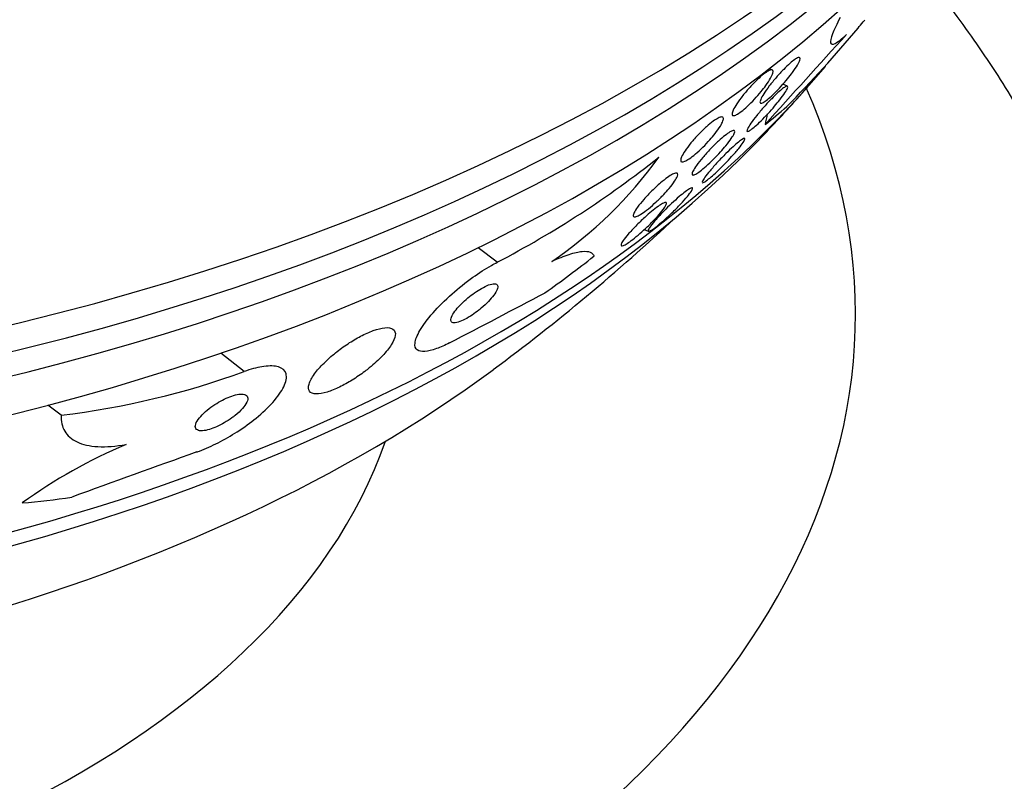
# Model space of a CAD drawing. Units: millimetres. Extents: x 0 to 744, y 0 to 1164.
# Drawn here: x 646 to 660, y 353 to 363 of the extents above; entities that cross this region are included whole.
import ezdxf
from ezdxf import colors
from ezdxf.entities.mleader import LeaderData, LeaderLine
from ezdxf.math import Vec2, Vec3

# ---------------------------------------------------------------- set-up
doc = ezdxf.new("R2010")
doc.units = ezdxf.units.MM
doc.layers.add('DV7_Défaut', color=7, linetype='Continuous')
doc.layers.add('Défaut', color=7, linetype='Continuous')

# ---------------------------------------------------------------- blocks, each defined once
blk = doc.blocks.new('_DOT')
at = {"color": 0}
blk.add_line((0, 0), (-1, 0), dxfattribs=at)
at = {"color": 0, "const_width": 0.333}
blk.add_lwpolyline([(-0.1665, 0, 1), (0.1665, 0, 1)], format="xyb", close=True, dxfattribs=at)
blk = doc.blocks.new('SE6')
at = {"layer": 'DV7_Défaut', "color": 7, "linetype": 'Continuous'}
for p, q in [((656.93, 362.56), (656.886, 362.578)), ((657.141, 362.334), (657.079, 362.361)), ((655.147, 360.336), (655.203, 360.312)), ((653.095, 359.879), (652.831, 360.083)), ((649.571, 358.358), (649.242, 358.612)), ((647.018, 357.747), (646.835, 357.888))]:
    blk.add_line(p, q, dxfattribs=at)
for centre, radius, start, end in [((1013.609, 40.48), 480.143, 137.79139, 137.99314), ((643.99, 375.003), 18.453, 315.4171, 320.0095), ((636.091, 381.296), 28.55, 316.6564, 318.3236), ((646.612, 372.324), 14.032, 297.5149, 308.5031), ((650.491, 364.84), 5.985, 304.2408, 324.2441), ((636.091, 381.296), 28.5, 306.49, 313.1572), ((583.131, 492.559), 150.684, 297.38184, 297.95265), ((645.645, 369.122), 11.458, 276.8829, 290.0381), ((650.75, 350.638), 7.274, 112.8528, 125.9772), ((720.568, 156.126), 213.495, 109.61175, 110.10919)]:
    blk.add_arc(centre, radius, start, end, dxfattribs=at)
for centre, major_axis, ratio, start_param, end_param in [((636.091, 373.335), (-26.834, 0), 0.57735, 0.180825, 2.960768), ((636.091, 372.804), (-26.588, 0), 0.57735, 0.280237, 2.861356), ((636.091, 372.314), (-26.346, 0), 0.57735, 0.274513, 2.86708), ((636.091, 371.498), (-25.906, 0), 0.57735, 0.333705, 2.807888), ((636.091, 368.64), (-23.976, 0), 0.57735, 0.788319, 2.690785), ((636.091, 359.162), (-22, 0), 0.57735, 0, 3.39201), ((658.574, 376.447), (-3.26, -15.115), 0.2857, 0.318719, 0.376977), ((657.424, 361.852), (0.421, 1.954), 0.2857, 1.581839, 1.658178), ((636.091, 368.232), (-23.645, 0), 0.57735, 0.498917, 2.642675), ((650.464, 370.199), (-9.449, -12.24), 0.653872, 1.13767, 1.195386), ((636.091, 366.02), (-21.5, 0), 0.57735, 0.662755, 2.478838), ((636.091, 359.162), (-15.75, 0), 0.57735, 0.196525, 2.945067), ((650.464, 370.199), (-9.449, -12.24), 0.653872, 0.540203, 0.598461), ((636.091, 355.897), (-26, 0), 0.57735, 0, 3.141578)]:
    blk.add_ellipse(centre, major_axis=major_axis, ratio=ratio, start_param=start_param, end_param=end_param, dxfattribs=at)
for points, knots in [([(666.081, 352.647), (666.082, 352.88), (666.083, 353.399), (665.991, 354.317), (665.816, 355.329), (665.556, 356.339), (665.215, 357.335), (664.793, 358.317), (664.291, 359.282), (663.708, 360.23), (663.044, 361.156), (662.302, 362.059), (661.482, 362.936), (660.587, 363.783), (659.869, 364.387), (659.455, 364.712), (659.376, 364.773)], [0, 0, 0, 0, 0.046285, 0.120955, 0.195667, 0.270651, 0.346122, 0.422272, 0.499253, 0.577175, 0.656091, 0.735996, 0.816831, 0.898487, 0.980822, 1, 1, 1, 1]), ([(662.083, 355.896), (662.082, 356.168), (662.078, 356.7), (661.974, 357.613), (661.788, 358.568), (661.518, 359.517), (661.168, 360.451), (660.738, 361.37), (660.228, 362.27), (659.638, 363.15), (659.164, 363.757), (658.896, 364.074), (658.863, 364.113)], [0, 0, 0, 0, 0.083767, 0.193505, 0.303347, 0.413688, 0.524899, 0.637304, 0.751164, 0.866656, 0.983858, 1, 1, 1, 1]), ([(657.878, 363.293), (657.83, 363.2), (657.794, 363.123), (657.748, 363.002), (657.738, 362.959), (657.75, 362.914), (657.772, 362.912), (657.846, 362.951), (657.898, 362.993), (657.965, 363.056)], [0, 0, 0, 0, 0.25, 0.25, 0.5, 0.5, 0.75, 0.75, 1, 1, 1, 1]), ([(658.128, 363.144), (658.149, 363.17), (658.173, 363.199), (658.198, 363.229), (658.206, 363.239), (658.214, 363.249), (658.222, 363.259)], [0, 0, 0, 0, 0.756838, 0.756838, 0.756838, 1, 1, 1, 1]), ([(657.145, 362.438), (657.117, 362.404), (657.087, 362.369), (657.056, 362.334), (657.024, 362.3), (656.992, 362.266), (656.961, 362.235), (656.932, 362.207), (656.904, 362.182), (656.88, 362.161), (656.857, 362.142), (656.836, 362.126), (656.819, 362.115), (656.802, 362.104), (656.788, 362.098), (656.778, 362.096), (656.768, 362.095), (656.762, 362.098), (656.76, 362.106), (656.758, 362.115), (656.762, 362.13), (656.77, 362.149), (656.778, 362.17), (656.793, 362.197), (656.813, 362.227), (656.833, 362.26), (656.859, 362.297), (656.889, 362.337), (656.919, 362.375), (656.953, 362.417), (656.988, 362.459), (657.021, 362.496), (657.056, 362.534), (657.09, 362.569), (657.12, 362.599), (657.15, 362.628), (657.177, 362.652), (657.201, 362.674), (657.224, 362.692), (657.243, 362.705), (657.262, 362.719), (657.278, 362.728), (657.29, 362.732), (657.303, 362.736), (657.311, 362.735), (657.315, 362.73), (657.32, 362.724), (657.319, 362.712), (657.314, 362.696), (657.309, 362.679), (657.297, 362.655), (657.281, 362.628), (657.264, 362.599), (657.241, 362.564), (657.213, 362.526), (657.193, 362.499), (657.17, 362.469), (657.145, 362.438)], [0, 0, 0, 0, 0.052395, 0.052395, 0.052395, 0.105093, 0.105093, 0.105093, 0.153602, 0.153602, 0.153602, 0.19896, 0.19896, 0.19896, 0.244746, 0.244746, 0.244746, 0.2939, 0.2939, 0.2939, 0.348305, 0.348305, 0.348305, 0.40825, 0.40825, 0.40825, 0.471612, 0.471612, 0.471612, 0.533912, 0.533912, 0.533912, 0.59068, 0.59068, 0.59068, 0.64079, 0.64079, 0.64079, 0.686739, 0.686739, 0.686739, 0.732152, 0.732152, 0.732152, 0.780116, 0.780116, 0.780116, 0.832798, 0.832798, 0.832798, 0.891058, 0.891058, 0.891058, 0.953655, 0.953655, 0.953655, 1, 1, 1, 1]), ([(656.774, 362.258), (656.746, 362.223), (656.715, 362.187), (656.682, 362.153), (656.65, 362.118), (656.616, 362.084), (656.584, 362.054), (656.554, 362.026), (656.525, 362.001), (656.499, 361.981), (656.474, 361.963), (656.452, 361.948), (656.434, 361.938), (656.416, 361.929), (656.401, 361.924), (656.391, 361.924), (656.38, 361.923), (656.373, 361.928), (656.371, 361.938), (656.369, 361.948), (656.372, 361.964), (656.38, 361.984), (656.388, 362.006), (656.402, 362.034), (656.421, 362.064), (656.441, 362.097), (656.467, 362.134), (656.496, 362.173), (656.526, 362.212), (656.56, 362.254), (656.596, 362.294), (656.629, 362.332), (656.665, 362.37), (656.7, 362.404), (656.731, 362.434), (656.762, 362.462), (656.791, 362.486), (656.817, 362.507), (656.841, 362.524), (656.861, 362.537), (656.881, 362.549), (656.898, 362.557), (656.911, 362.56), (656.924, 362.562), (656.933, 362.56), (656.938, 362.553), (656.943, 362.546), (656.943, 362.533), (656.938, 362.516), (656.933, 362.497), (656.922, 362.473), (656.907, 362.445), (656.89, 362.415), (656.867, 362.381), (656.841, 362.344), (656.821, 362.316), (656.798, 362.287), (656.774, 362.258)], [0, 0, 0, 0, 0.053589, 0.053589, 0.053589, 0.107473, 0.107473, 0.107473, 0.157162, 0.157162, 0.157162, 0.203358, 0.203358, 0.203358, 0.249424, 0.249424, 0.249424, 0.298268, 0.298268, 0.298268, 0.351824, 0.351824, 0.351824, 0.410601, 0.410601, 0.410601, 0.472954, 0.472954, 0.472954, 0.535007, 0.535007, 0.535007, 0.592488, 0.592488, 0.592488, 0.643765, 0.643765, 0.643765, 0.690676, 0.690676, 0.690676, 0.736529, 0.736529, 0.736529, 0.78435, 0.78435, 0.78435, 0.836332, 0.836332, 0.836332, 0.893487, 0.893487, 0.893487, 0.954962, 0.954962, 0.954962, 1, 1, 1, 1]), ([(656.963, 362.055), (656.935, 362.021), (656.903, 361.986), (656.872, 361.952), (656.84, 361.917), (656.806, 361.883), (656.775, 361.851), (656.746, 361.823), (656.718, 361.797), (656.694, 361.776), (656.671, 361.756), (656.651, 361.74), (656.634, 361.728), (656.618, 361.716), (656.604, 361.708), (656.595, 361.705), (656.585, 361.702), (656.58, 361.703), (656.578, 361.709), (656.577, 361.716), (656.58, 361.729), (656.589, 361.745), (656.598, 361.764), (656.613, 361.789), (656.634, 361.818), (656.655, 361.849), (656.682, 361.886), (656.714, 361.925), (656.745, 361.963), (656.78, 362.006), (656.818, 362.048), (656.852, 362.086), (656.888, 362.125), (656.923, 362.16), (656.953, 362.191), (656.983, 362.22), (657.01, 362.245), (657.034, 362.267), (657.057, 362.286), (657.075, 362.3), (657.094, 362.314), (657.109, 362.324), (657.12, 362.329), (657.132, 362.335), (657.14, 362.336), (657.144, 362.332), (657.148, 362.328), (657.147, 362.319), (657.142, 362.305), (657.136, 362.289), (657.124, 362.267), (657.107, 362.242), (657.089, 362.214), (657.064, 362.18), (657.036, 362.143), (657.014, 362.116), (656.989, 362.086), (656.963, 362.055)], [0, 0, 0, 0, 0.05238, 0.05238, 0.05238, 0.105121, 0.105121, 0.105121, 0.152897, 0.152897, 0.152897, 0.196972, 0.196972, 0.196972, 0.241485, 0.241485, 0.241485, 0.289753, 0.289753, 0.289753, 0.343981, 0.343981, 0.343981, 0.404714, 0.404714, 0.404714, 0.469735, 0.469735, 0.469735, 0.533807, 0.533807, 0.533807, 0.591384, 0.591384, 0.591384, 0.641002, 0.641002, 0.641002, 0.68574, 0.68574, 0.68574, 0.729864, 0.729864, 0.729864, 0.77685, 0.77685, 0.77685, 0.829166, 0.829166, 0.829166, 0.887941, 0.887941, 0.887941, 0.951971, 0.951971, 0.951971, 1, 1, 1, 1]), ([(656.062, 361.587), (656.031, 361.553), (655.998, 361.517), (655.964, 361.484), (655.93, 361.45), (655.894, 361.418), (655.861, 361.389), (655.83, 361.363), (655.8, 361.34), (655.774, 361.323), (655.749, 361.306), (655.728, 361.294), (655.71, 361.287), (655.693, 361.279), (655.679, 361.277), (655.67, 361.278), (655.66, 361.28), (655.654, 361.287), (655.654, 361.298), (655.653, 361.31), (655.658, 361.328), (655.667, 361.349), (655.677, 361.372), (655.694, 361.401), (655.715, 361.432), (655.737, 361.466), (655.765, 361.504), (655.797, 361.543), (655.829, 361.582), (655.866, 361.623), (655.904, 361.663), (655.94, 361.7), (655.977, 361.736), (656.014, 361.769), (656.046, 361.798), (656.078, 361.824), (656.107, 361.845), (656.133, 361.864), (656.158, 361.879), (656.178, 361.889), (656.197, 361.899), (656.213, 361.904), (656.225, 361.905), (656.237, 361.906), (656.245, 361.902), (656.248, 361.893), (656.252, 361.884), (656.25, 361.869), (656.244, 361.851), (656.237, 361.831), (656.224, 361.805), (656.207, 361.776), (656.188, 361.745), (656.162, 361.71), (656.133, 361.673), (656.112, 361.645), (656.087, 361.616), (656.062, 361.587)], [0, 0, 0, 0, 0.053907, 0.053907, 0.053907, 0.108138, 0.108138, 0.108138, 0.157766, 0.157766, 0.157766, 0.203526, 0.203526, 0.203526, 0.249023, 0.249023, 0.249023, 0.297359, 0.297359, 0.297359, 0.350639, 0.350639, 0.350639, 0.409524, 0.409524, 0.409524, 0.472425, 0.472425, 0.472425, 0.535261, 0.535261, 0.535261, 0.593316, 0.593316, 0.593316, 0.644656, 0.644656, 0.644656, 0.6912, 0.6912, 0.6912, 0.736509, 0.736509, 0.736509, 0.783806, 0.783806, 0.783806, 0.835444, 0.835444, 0.835444, 0.892586, 0.892586, 0.892586, 0.954477, 0.954477, 0.954477, 1, 1, 1, 1]), ([(656.207, 361.417), (656.177, 361.383), (656.144, 361.348), (656.11, 361.315), (656.077, 361.281), (656.042, 361.248), (656.009, 361.219), (655.979, 361.193), (655.95, 361.169), (655.925, 361.15), (655.902, 361.132), (655.881, 361.119), (655.865, 361.109), (655.848, 361.1), (655.835, 361.096), (655.827, 361.095), (655.817, 361.095), (655.812, 361.099), (655.812, 361.108), (655.812, 361.118), (655.817, 361.133), (655.827, 361.152), (655.838, 361.173), (655.855, 361.2), (655.876, 361.23), (655.9, 361.263), (655.929, 361.3), (655.962, 361.34), (655.995, 361.378), (656.033, 361.42), (656.072, 361.461), (656.108, 361.499), (656.146, 361.536), (656.183, 361.57), (656.214, 361.599), (656.245, 361.626), (656.273, 361.648), (656.298, 361.668), (656.321, 361.684), (656.34, 361.696), (656.358, 361.707), (656.373, 361.714), (656.384, 361.717), (656.396, 361.719), (656.403, 361.717), (656.406, 361.711), (656.409, 361.704), (656.407, 361.692), (656.4, 361.676), (656.392, 361.657), (656.379, 361.634), (656.36, 361.606), (656.34, 361.576), (656.314, 361.542), (656.283, 361.504), (656.261, 361.477), (656.235, 361.447), (656.207, 361.417)], [0, 0, 0, 0, 0.053046, 0.053046, 0.053046, 0.106461, 0.106461, 0.106461, 0.154737, 0.154737, 0.154737, 0.199025, 0.199025, 0.199025, 0.243467, 0.243467, 0.243467, 0.291434, 0.291434, 0.291434, 0.3452, 0.3452, 0.3452, 0.405446, 0.405446, 0.405446, 0.47019, 0.47019, 0.47019, 0.534415, 0.534415, 0.534415, 0.592517, 0.592517, 0.592517, 0.642676, 0.642676, 0.642676, 0.687702, 0.687702, 0.687702, 0.731828, 0.731828, 0.731828, 0.778577, 0.778577, 0.778577, 0.830473, 0.830473, 0.830473, 0.888751, 0.888751, 0.888751, 0.952413, 0.952413, 0.952413, 1, 1, 1, 1]), ([(656.275, 361.257), (656.245, 361.227), (656.214, 361.196), (656.184, 361.167), (656.154, 361.137), (656.124, 361.109), (656.096, 361.085), (656.071, 361.063), (656.048, 361.044), (656.028, 361.029), (656.01, 361.014), (655.994, 361.003), (655.983, 360.997), (655.97, 360.99), (655.962, 360.987), (655.958, 360.989), (655.953, 360.991), (655.954, 360.998), (655.959, 361.009), (655.965, 361.022), (655.976, 361.041), (655.992, 361.064), (656.01, 361.089), (656.035, 361.121), (656.064, 361.156), (656.094, 361.192), (656.13, 361.232), (656.169, 361.275), (656.205, 361.314), (656.245, 361.356), (656.285, 361.395), (656.319, 361.429), (656.354, 361.462), (656.385, 361.491), (656.412, 361.516), (656.438, 361.538), (656.46, 361.556), (656.48, 361.572), (656.498, 361.585), (656.512, 361.593), (656.526, 361.602), (656.536, 361.607), (656.542, 361.607), (656.549, 361.607), (656.551, 361.603), (656.549, 361.594), (656.546, 361.584), (656.537, 361.568), (656.524, 361.548), (656.51, 361.526), (656.488, 361.498), (656.463, 361.466), (656.435, 361.432), (656.401, 361.393), (656.364, 361.352), (656.337, 361.322), (656.306, 361.289), (656.275, 361.257)], [0, 0, 0, 0, 0.047315, 0.047315, 0.047315, 0.094922, 0.094922, 0.094922, 0.138931, 0.138931, 0.138931, 0.181421, 0.181421, 0.181421, 0.226496, 0.226496, 0.226496, 0.277213, 0.277213, 0.277213, 0.335325, 0.335325, 0.335325, 0.400197, 0.400197, 0.400197, 0.467467, 0.467467, 0.467467, 0.530048, 0.530048, 0.530048, 0.583256, 0.583256, 0.583256, 0.62869, 0.62869, 0.62869, 0.671272, 0.671272, 0.671272, 0.715418, 0.715418, 0.715418, 0.764358, 0.764358, 0.764358, 0.82022, 0.82022, 0.82022, 0.883244, 0.883244, 0.883244, 0.950338, 0.950338, 0.950338, 1, 1, 1, 1]), ([(655.418, 360.825), (655.386, 360.791), (655.35, 360.756), (655.314, 360.722), (655.278, 360.688), (655.24, 360.655), (655.204, 360.626), (655.171, 360.6), (655.14, 360.576), (655.112, 360.558), (655.088, 360.542), (655.066, 360.529), (655.048, 360.521), (655.03, 360.513), (655.017, 360.51), (655.008, 360.511), (654.998, 360.512), (654.992, 360.517), (654.992, 360.527), (654.991, 360.537), (654.996, 360.553), (655.005, 360.572), (655.016, 360.593), (655.032, 360.62), (655.054, 360.65), (655.077, 360.682), (655.106, 360.718), (655.14, 360.757), (655.174, 360.795), (655.213, 360.837), (655.254, 360.877), (655.292, 360.914), (655.333, 360.952), (655.372, 360.985), (655.406, 361.014), (655.44, 361.041), (655.47, 361.062), (655.497, 361.081), (655.522, 361.097), (655.542, 361.107), (655.562, 361.117), (655.578, 361.123), (655.589, 361.124), (655.601, 361.126), (655.609, 361.122), (655.612, 361.115), (655.616, 361.107), (655.614, 361.094), (655.608, 361.078), (655.6, 361.059), (655.587, 361.035), (655.569, 361.009), (655.549, 360.979), (655.523, 360.945), (655.493, 360.909), (655.47, 360.882), (655.445, 360.854), (655.418, 360.825)], [0, 0, 0, 0, 0.055394, 0.055394, 0.055394, 0.111196, 0.111196, 0.111196, 0.161104, 0.161104, 0.161104, 0.205894, 0.205894, 0.205894, 0.249852, 0.249852, 0.249852, 0.296636, 0.296636, 0.296636, 0.348825, 0.348825, 0.348825, 0.407593, 0.407593, 0.407593, 0.471704, 0.471704, 0.471704, 0.536748, 0.536748, 0.536748, 0.596785, 0.596785, 0.596785, 0.648727, 0.648727, 0.648727, 0.694524, 0.694524, 0.694524, 0.738409, 0.738409, 0.738409, 0.784172, 0.784172, 0.784172, 0.834604, 0.834604, 0.834604, 0.891336, 0.891336, 0.891336, 0.954028, 0.954028, 0.954028, 1, 1, 1, 1]), ([(655.533, 360.569), (655.502, 360.539), (655.469, 360.509), (655.437, 360.48), (655.405, 360.451), (655.372, 360.424), (655.344, 360.4), (655.317, 360.379), (655.293, 360.36), (655.273, 360.346), (655.254, 360.333), (655.238, 360.323), (655.226, 360.318), (655.214, 360.312), (655.206, 360.31), (655.202, 360.312), (655.197, 360.315), (655.198, 360.322), (655.203, 360.334), (655.209, 360.347), (655.221, 360.365), (655.237, 360.387), (655.256, 360.413), (655.281, 360.443), (655.311, 360.477), (655.343, 360.513), (655.381, 360.553), (655.422, 360.595), (655.454, 360.628), (655.49, 360.663), (655.525, 360.697), (655.561, 360.731), (655.599, 360.765), (655.633, 360.795), (655.664, 360.82), (655.692, 360.844), (655.717, 360.863), (655.74, 360.88), (655.759, 360.893), (655.775, 360.902), (655.79, 360.912), (655.802, 360.917), (655.81, 360.918), (655.818, 360.919), (655.822, 360.916), (655.821, 360.909), (655.82, 360.9), (655.814, 360.887), (655.803, 360.87), (655.79, 360.85), (655.771, 360.825), (655.747, 360.796), (655.721, 360.765), (655.689, 360.728), (655.652, 360.689), (655.616, 360.651), (655.575, 360.61), (655.533, 360.569)], [0, 0, 0, 0, 0.048094, 0.048094, 0.048094, 0.096531, 0.096531, 0.096531, 0.140633, 0.140633, 0.140633, 0.182429, 0.182429, 0.182429, 0.226375, 0.226375, 0.226375, 0.275821, 0.275821, 0.275821, 0.332898, 0.332898, 0.332898, 0.397518, 0.397518, 0.397518, 0.465754, 0.465754, 0.465754, 0.519884, 0.519884, 0.519884, 0.574509, 0.574509, 0.574509, 0.621603, 0.621603, 0.621603, 0.664009, 0.664009, 0.664009, 0.706641, 0.706641, 0.706641, 0.753248, 0.753248, 0.753248, 0.806499, 0.806499, 0.806499, 0.867566, 0.867566, 0.867566, 0.934667, 0.934667, 0.934667, 1, 1, 1, 1]), ([(655.188, 360.373), (655.155, 360.342), (655.121, 360.31), (655.086, 360.281), (655.052, 360.251), (655.017, 360.222), (654.986, 360.197), (654.957, 360.175), (654.93, 360.156), (654.908, 360.142), (654.887, 360.129), (654.87, 360.119), (654.856, 360.114), (654.843, 360.108), (654.833, 360.107), (654.828, 360.109), (654.822, 360.112), (654.821, 360.12), (654.825, 360.131), (654.829, 360.144), (654.839, 360.162), (654.854, 360.183), (654.871, 360.208), (654.894, 360.238), (654.922, 360.27), (654.952, 360.305), (654.989, 360.344), (655.028, 360.385), (655.067, 360.424), (655.11, 360.466), (655.153, 360.506), (655.185, 360.535), (655.218, 360.563), (655.249, 360.589), (655.28, 360.615), (655.311, 360.638), (655.338, 360.657), (655.362, 360.675), (655.384, 360.688), (655.401, 360.698), (655.418, 360.707), (655.431, 360.712), (655.44, 360.713), (655.45, 360.714), (655.455, 360.71), (655.456, 360.703), (655.457, 360.695), (655.452, 360.682), (655.443, 360.665), (655.432, 360.645), (655.415, 360.621), (655.393, 360.594), (655.369, 360.563), (655.338, 360.528), (655.304, 360.49), (655.269, 360.453), (655.229, 360.413), (655.188, 360.373)], [0, 0, 0, 0, 0.05059, 0.05059, 0.05059, 0.10157, 0.10157, 0.10157, 0.147369, 0.147369, 0.147369, 0.18973, 0.18973, 0.18973, 0.233247, 0.233247, 0.233247, 0.281437, 0.281437, 0.281437, 0.336657, 0.336657, 0.336657, 0.399385, 0.399385, 0.399385, 0.466726, 0.466726, 0.466726, 0.532106, 0.532106, 0.532106, 0.579549, 0.579549, 0.579549, 0.627272, 0.627272, 0.627272, 0.670687, 0.670687, 0.670687, 0.713308, 0.713308, 0.713308, 0.759005, 0.759005, 0.759005, 0.810614, 0.810614, 0.810614, 0.869666, 0.869666, 0.869666, 0.935199, 0.935199, 0.935199, 1, 1, 1, 1]), ([(653.858, 359.892), (653.95, 359.935), (654.029, 359.967), (654.169, 360.013), (654.23, 360.027), (654.376, 360.041), (654.431, 360.015), (654.446, 359.963)], [0, 0, 0, 0, 0.25, 0.25, 0.5, 0.5, 1, 1, 1, 1]), ([(652.433, 358.757), (652.368, 358.723), (652.307, 358.696), (652.252, 358.676), (652.188, 358.652), (652.133, 358.639), (652.088, 358.636), (652.041, 358.633), (652.006, 358.64), (651.983, 358.658), (651.957, 358.678), (651.946, 358.71), (651.951, 358.752), (651.956, 358.799), (651.979, 358.86), (652.02, 358.929), (652.062, 359.001), (652.124, 359.085), (652.202, 359.173), (652.276, 359.258), (652.368, 359.35), (652.469, 359.44), (652.558, 359.519), (652.658, 359.598), (652.757, 359.67), (652.844, 359.732), (652.933, 359.789), (653.016, 359.836), (653.043, 359.852), (653.069, 359.866), (653.095, 359.879)], [0, 0, 0, 0, 0.078276, 0.078276, 0.078276, 0.17072, 0.17072, 0.17072, 0.269719, 0.269719, 0.269719, 0.381953, 0.381953, 0.381953, 0.506941, 0.506941, 0.506941, 0.638109, 0.638109, 0.638109, 0.763652, 0.763652, 0.763652, 0.87406, 0.87406, 0.87406, 0.969579, 0.969579, 0.969579, 1, 1, 1, 1]), ([(652.874, 359.24), (652.911, 359.271), (652.945, 359.303), (652.974, 359.333), (653.003, 359.363), (653.028, 359.392), (653.048, 359.419), (653.07, 359.449), (653.086, 359.476), (653.095, 359.499), (653.105, 359.523), (653.107, 359.544), (653.101, 359.558), (653.095, 359.572), (653.081, 359.58), (653.058, 359.58), (653.038, 359.581), (653.01, 359.575), (652.977, 359.563), (652.948, 359.552), (652.915, 359.536), (652.88, 359.516), (652.848, 359.499), (652.815, 359.477), (652.782, 359.454), (652.75, 359.432), (652.718, 359.407), (652.689, 359.382), (652.657, 359.356), (652.627, 359.329), (652.601, 359.302), (652.571, 359.273), (652.545, 359.244), (652.524, 359.218), (652.5, 359.188), (652.481, 359.16), (652.469, 359.136), (652.456, 359.109), (652.449, 359.087), (652.451, 359.07), (652.452, 359.053), (652.462, 359.041), (652.481, 359.037), (652.498, 359.033), (652.523, 359.035), (652.554, 359.045), (652.581, 359.053), (652.614, 359.067), (652.649, 359.085), (652.68, 359.102), (652.714, 359.122), (652.747, 359.144), (652.779, 359.165), (652.811, 359.189), (652.841, 359.213), (652.852, 359.222), (652.863, 359.231), (652.874, 359.24)], [0, 0, 0, 0, 0.054625, 0.054625, 0.054625, 0.108914, 0.108914, 0.108914, 0.169023, 0.169023, 0.169023, 0.234006, 0.234006, 0.234006, 0.298752, 0.298752, 0.298752, 0.357369, 0.357369, 0.357369, 0.407739, 0.407739, 0.407739, 0.452659, 0.452659, 0.452659, 0.4965, 0.4965, 0.4965, 0.542903, 0.542903, 0.542903, 0.594491, 0.594491, 0.594491, 0.652619, 0.652619, 0.652619, 0.716414, 0.716414, 0.716414, 0.781804, 0.781804, 0.781804, 0.842643, 0.842643, 0.842643, 0.895132, 0.895132, 0.895132, 0.940886, 0.940886, 0.940886, 0.984357, 0.984357, 0.984357, 1, 1, 1, 1]), ([(651.314, 358.407), (651.383, 358.463), (651.445, 358.52), (651.496, 358.574), (651.547, 358.628), (651.589, 358.68), (651.619, 358.727), (651.652, 358.778), (651.671, 358.824), (651.676, 358.861), (651.681, 358.899), (651.67, 358.93), (651.644, 358.948), (651.619, 358.965), (651.58, 358.972), (651.529, 358.967), (651.484, 358.963), (651.429, 358.949), (651.368, 358.927), (651.314, 358.908), (651.254, 358.881), (651.193, 358.849), (651.135, 358.819), (651.075, 358.783), (651.017, 358.745), (650.957, 358.705), (650.898, 358.662), (650.844, 358.619), (650.785, 358.571), (650.73, 358.522), (650.683, 358.475), (650.63, 358.422), (650.585, 358.371), (650.55, 358.323), (650.512, 358.271), (650.486, 358.223), (650.474, 358.182), (650.461, 358.14), (650.462, 358.105), (650.48, 358.081), (650.497, 358.058), (650.529, 358.045), (650.575, 358.044), (650.615, 358.044), (650.668, 358.053), (650.728, 358.071), (650.78, 358.088), (650.839, 358.112), (650.9, 358.141), (650.957, 358.169), (651.017, 358.202), (651.075, 358.238), (651.135, 358.275), (651.194, 358.316), (651.25, 358.357), (651.272, 358.374), (651.293, 358.391), (651.314, 358.407)], [0, 0, 0, 0, 0.059548, 0.059548, 0.059548, 0.118821, 0.118821, 0.118821, 0.182943, 0.182943, 0.182943, 0.247828, 0.247828, 0.247828, 0.307633, 0.307633, 0.307633, 0.359484, 0.359484, 0.359484, 0.405371, 0.405371, 0.405371, 0.449428, 0.449428, 0.449428, 0.495354, 0.495354, 0.495354, 0.545882, 0.545882, 0.545882, 0.602616, 0.602616, 0.602616, 0.665229, 0.665229, 0.665229, 0.730424, 0.730424, 0.730424, 0.792402, 0.792402, 0.792402, 0.846594, 0.846594, 0.846594, 0.893513, 0.893513, 0.893513, 0.937281, 0.937281, 0.937281, 0.98211, 0.98211, 0.98211, 1, 1, 1, 1]), ([(648.91, 357.235), (648.922, 357.24), (648.935, 357.244), (648.947, 357.249), (649.031, 357.281), (649.12, 357.321), (649.206, 357.365), (649.297, 357.411), (649.388, 357.464), (649.473, 357.518), (649.568, 357.579), (649.657, 357.644), (649.736, 357.708), (649.825, 357.781), (649.904, 357.855), (649.968, 357.926), (650.037, 358.003), (650.091, 358.079), (650.123, 358.145), (650.155, 358.214), (650.167, 358.276), (650.153, 358.324), (650.14, 358.369), (650.104, 358.404), (650.046, 358.421), (649.995, 358.436), (649.926, 358.439), (649.844, 358.428), (649.773, 358.419), (649.689, 358.398), (649.602, 358.368), (649.591, 358.365), (649.581, 358.361), (649.571, 358.358)], [0, 0, 0, 0, 0.012885, 0.012885, 0.012885, 0.099785, 0.099785, 0.099785, 0.19127, 0.19127, 0.19127, 0.293125, 0.293125, 0.293125, 0.408422, 0.408422, 0.408422, 0.535624, 0.535624, 0.535624, 0.666682, 0.666682, 0.666682, 0.78946, 0.78946, 0.78946, 0.896223, 0.896223, 0.896223, 0.989392, 0.989392, 0.989392, 1, 1, 1, 1]), ([(649.442, 357.744), (649.482, 357.776), (649.517, 357.809), (649.545, 357.84), (649.572, 357.871), (649.593, 357.901), (649.606, 357.928), (649.619, 357.955), (649.623, 357.98), (649.618, 357.999), (649.612, 358.017), (649.598, 358.03), (649.574, 358.037), (649.554, 358.043), (649.526, 358.044), (649.493, 358.039), (649.465, 358.035), (649.431, 358.027), (649.396, 358.015), (649.363, 358.003), (649.328, 357.989), (649.293, 357.972), (649.257, 357.954), (649.221, 357.934), (649.187, 357.913), (649.149, 357.89), (649.113, 357.865), (649.081, 357.84), (649.045, 357.812), (649.012, 357.783), (648.985, 357.755), (648.955, 357.724), (648.931, 357.694), (648.914, 357.666), (648.897, 357.638), (648.887, 357.611), (648.888, 357.59), (648.888, 357.569), (648.898, 357.552), (648.917, 357.542), (648.934, 357.533), (648.959, 357.529), (648.99, 357.531), (649.017, 357.533), (649.05, 357.539), (649.085, 357.55), (649.117, 357.559), (649.152, 357.572), (649.186, 357.588), (649.222, 357.604), (649.258, 357.622), (649.292, 357.642), (649.329, 357.664), (649.366, 357.687), (649.399, 357.711), (649.413, 357.722), (649.428, 357.733), (649.442, 357.744)], [0, 0, 0, 0, 0.063761, 0.063761, 0.063761, 0.127394, 0.127394, 0.127394, 0.193001, 0.193001, 0.193001, 0.254555, 0.254555, 0.254555, 0.308014, 0.308014, 0.308014, 0.35454, 0.35454, 0.35454, 0.398322, 0.398322, 0.398322, 0.443385, 0.443385, 0.443385, 0.492743, 0.492743, 0.492743, 0.548316, 0.548316, 0.548316, 0.61024, 0.61024, 0.61024, 0.675717, 0.675717, 0.675717, 0.739032, 0.739032, 0.739032, 0.794866, 0.794866, 0.794866, 0.842766, 0.842766, 0.842766, 0.886593, 0.886593, 0.886593, 0.930761, 0.930761, 0.930761, 0.978655, 0.978655, 0.978655, 1, 1, 1, 1]), ([(647.018, 357.747), (647.015, 357.663), (647.031, 357.589), (647.105, 357.464), (647.163, 357.412), (647.317, 357.339), (647.416, 357.316), (647.647, 357.304), (647.779, 357.314), (647.925, 357.341)], [0, 0, 0, 0, 0.25, 0.25, 0.5, 0.5, 0.75, 0.75, 1, 1, 1, 1])]:
    blk.add_open_spline(points, degree=3, knots=knots, dxfattribs=at)

msp = doc.modelspace()

# ---------------------------------------------------------------- block references
at = {"layer": 'Défaut'}
msp.add_blockref('SE6', (0, 0), dxfattribs=at)

# ---------------------------------------------------------------- leaders
at = {"layer": 'Défaut', "color": 7, "linetype": 'Continuous'}
ml = msp.add_multileader_mtext('Standard', dxfattribs=at)
ml.set_content('{\\pxsm0.9;\\fSolid Edge ISO|b1||i0||c0|p34;\\W1.;18/04/2024\\P}', color=256)
ml.set_leader_properties()
ml.set_arrow_properties(name='DOT')
ml.build(insert=Vec2(0, 0))
ml.multileader.update_dxf_attribs({"leader_type": 0, "dogleg_length": 0, "arrow_head_size": 12})
ctx = ml.context
ctx.base_point, ctx.char_height, ctx.arrow_head_size = Vec3(656.602, 1157.093), 12, 12
notes = []
notes.append((ctx, [(0, (0, 0, 0), (0, 0), (1, 0), 1, [])]))
ctx.mtext.insert = Vec3(658.602, 1163.093)
for ctx, leaders in notes:
    for number, flags, end, landing, length, lines in leaders:
        leader = LeaderData()
        leader.index, (leader.has_last_leader_line, leader.has_dogleg_vector, leader.attachment_direction) = number, flags
        leader.last_leader_point, leader.dogleg_vector, leader.dogleg_length = Vec3(end), Vec3(landing), length
        for number, points, colour, breaks in lines:
            line = LeaderLine()
            line.index, line.vertices, line.color, line.breaks = number, Vec3.list(points), colors.encode_raw_color(colour), breaks
            leader.lines.append(line)
        ctx.leaders.append(leader)

doc.saveas('drawing.dxf')
